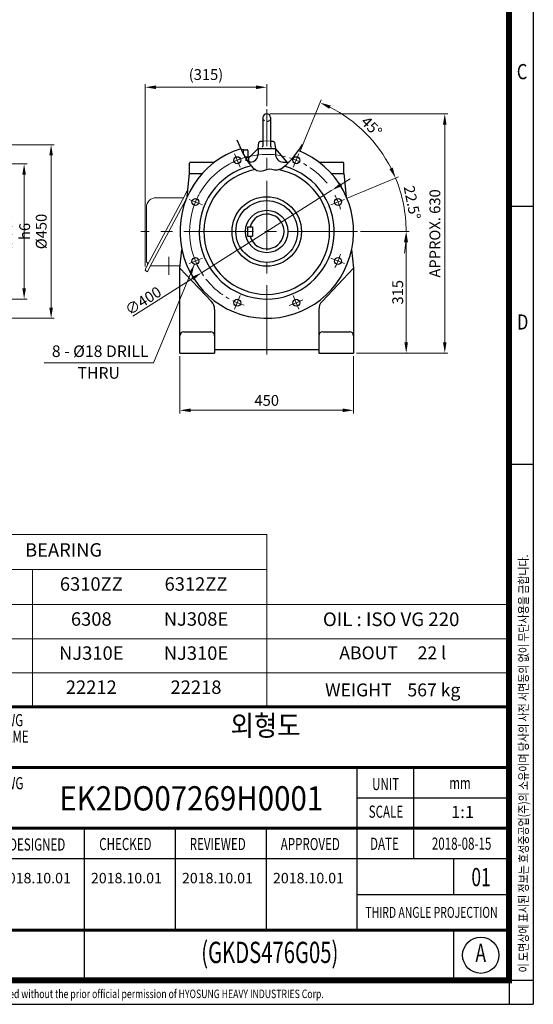
# Model space of a CAD drawing. Units: millimetres. Extents: x 2658 to 5458, y 14 to 4151.
# Drawn here: x 4126 to 5458, y 14 to 2566 of the extents above; entities that cross this region are included whole.
import ezdxf
from ezdxf.enums import TextEntityAlignment as Align

# ---------------------------------------------------------------- set-up
doc = ezdxf.new("R2010")
doc.units = ezdxf.units.MM
doc.header["$LTSCALE"] = 80
doc.linetypes.add('CENTER2', pattern=[1.125, 0.75, -0.125, 0.125, -0.125])
doc.linetypes.add('HIDDEN2', pattern=[0.1875, 0.125, -0.0625])
doc.layers.get('0').update_dxf_attribs({"linetype": 'CONTINUOUS', "lineweight": 30})
doc.layers.get('DEFPOINTS').update_dxf_attribs({"linetype": 'CONTINUOUS'})
for name, color, linetype, lineweight in [('C', 1, 'CENTER2', 9), ('CENTER LINE', 1, 'CENTER2', 9), ('D', 7, 'CONTINUOUS', 9), ('H', 4, 'HIDDEN2', 15), ('O', 3, 'CONTINUOUS', 30), ('OUTLINE', 3, 'CONTINUOUS', 20), ('S', 5, 'CENTER2', 30)]:
    doc.layers.add(name, color=color, linetype=linetype, lineweight=lineweight)
doc.styles.add('A25', font='romans', dxfattribs={"height": 2.5, "bigfont": 'whgtxt'})
doc.styles.add('A3', font='romans', dxfattribs={"height": 3, "bigfont": 'whgtxt'})
doc.styles.add('HY견고딕', font='txt')
doc.styles.add('ROMANS', font='romans.shx', dxfattribs={"width": 0.7, "height": 3.5, "bigfont": 'whgtxt.shx'})
doc.styles.get("Standard").update_dxf_attribs({"font": 'romans.shx', "width": 0.8, "bigfont": 'whgtxt.shx'})
doc.dimstyles.get("Standard").update_dxf_attribs({"dimtxt": 3.5, "dimasz": 3.5, "dimexe": 1, "dimexo": 1, "dimgap": 1, "dimtad": 1, "dimdec": 3, "dimdsep": 46, "dimtxsty": 'Standard', "dimcen": 0, "dimclrd": 256, "dimclre": 256, "dimclrt": 256, "dimadec": 3, "dimazin": 2, "dimtp": 0.1, "dimtm": 0.1, "dimtfac": 0.71, "dimtdec": 3, "dimtmove": 0, "dimatfit": 3, "dimfxl": 0, "dimlwd": -1, "dimlwe": -1, "dimarcsym": 0})
doc.dimstyles.new('STANDARD$0', dxfattribs={"dimscale": 0, "dimtxt": 2.5, "dimasz": 2.5, "dimexe": 1.25, "dimexo": 1.25, "dimgap": 0.671, "dimtad": 1, "dimdsep": 46, "dimtxsty": 'Standard', "dimblk": 'OPEN', "dimcen": 0, "dimclrd": 4, "dimclre": 4, "dimclrt": 7, "dimadec": 1, "dimazin": 2, "dimtfac": 1, "dimtmove": 0, "dimatfit": 3, "dimldrblk": 'OPEN', "dimfxl": 0, "dimtolj": 1, "dimtzin": 0, "dimlwd": -1, "dimlwe": -1, "dimarcsym": 0})
doc.dimstyles.new('STANDARD$2', dxfattribs={"dimtxt": 2.5, "dimasz": 2.5, "dimexe": 1.25, "dimexo": 1.25, "dimgap": 1, "dimtad": 1, "dimdsep": 46, "dimtxsty": 'Standard', "dimblk": 'OPEN', "dimcen": 0, "dimclrd": 256, "dimclre": 256, "dimclrt": 7, "dimadec": 1, "dimazin": 2, "dimtfac": 1, "dimtmove": 0, "dimatfit": 3, "dimldrblk": 'OPEN', "dimfxl": 0, "dimtolj": 1, "dimtzin": 0, "dimlwd": -1, "dimlwe": -1, "dimarcsym": 0})

# ---------------------------------------------------------------- blocks, each defined once
blk = doc.blocks.new('HS_A4양식_S(297X210MM)')
for p, q in [((192, 277), (192, 14)), ((192, 145.5), (196, 145.5)), ((192, 103), (196, 103)), ((18, 18), (196, 18))]:
    blk.add_line(p, q)
at = {"color": 0}
for p in [(196, 277), (18, 14), (18, 14)]:
    blk.add_line(p, (196, 14), dxfattribs=at)
at = {"color": 3, "const_width": 1}
blk.add_lwpolyline([(22, 17.93), (192, 17.93), (192, 273), (21.5, 273)], dxfattribs=at)
at = {"style": 'ROMANS', "width": 0.8}
for s, p in [('C', (194.15, 167.34)), ('D', (194.25, 126.09))]:
    blk.add_text(s, height=2.5, dxfattribs=at).set_placement(p, align=Align.MIDDLE)
blk.add_text('이 도면상에 표시된 정보는 효성중공업(주)의 소유이며 당사의 사전 서면동의 없이 무단사용을 금합니다.', height=1.5, rotation=90, dxfattribs=at).set_placement((195.13, 19.25))
at = {"style": 'ROMANS', "width": 0.75}
blk.add_text("The information written in this drawing is HYOSUNG HEAVY INDUSTRIES's property, and may not be disclosed and/or reproduced without the prior official permission of HYOSUNG HEAVY INDUSTRIES Corp.", height=1.4, dxfattribs=at).set_placement((25.51, 15.02))
blk = doc.blocks.new('HYOSUNG_TITLE_A4')
for p in [(0, 45), (-170, 0)]:
    blk.add_line(p, (0, 0))
at = {"color": 3}
for p, q in [((-25, 8.2), (-25, 35)), ((-15.66, 20), (-15.66, 35)), ((-25, 30), (0, 30)), ((-85, 25), (0, 25)), ((-70, 25), (-70, 0)), ((-55, 25), (-55, 8.2)), ((-40, 25), (-40, 8.2)), ((-85, 20), (0, 20)), ((-9.09, 14.1), (-9.09, 20)), ((-25, 14.1), (0, 14.1)), ((-25, 14.1), (0, 14.1)), ((-9.09, 0), (-9.09, 8.2))]:
    blk.add_line(p, q, dxfattribs=at)
at = {"color": 3, "const_width": 0.5}
for points in [[(-170.25, 45), (0, 45)], [(-85, 35), (0, 35)], [(0, 25), (-85, 25)], [(0, 8.2), (-85, 8.2)]]:
    blk.add_lwpolyline(points, dxfattribs=at)
blk.add_circle((-4.66, 4.09), 2.99)
at = {"style": 'ROMANS', "width": 0.7}
for s, p in [('DWG ', (-84.36, 41.82)), ('NAME', (-84.36, 39.11)), ('DWG', (-84.33, 31.43)), ('UNIT', (-22.57, 31.29)), ('SCALE', (-23.12, 26.74)), ('DESIGNED', (-82.39, 21.33)), ('CHECKED', (-67.53, 21.4)), ('REVIEWED', (-52.62, 21.4)), ('APPROVED', (-37.62, 21.4)), ('DATE', (-22.9, 21.45))]:
    blk.add_text(s, height=2, dxfattribs=at).set_placement(p)
for tag, height, style, width, p in [('GEN-TITLE-DES1{20}', 3.4, 'HY견고딕', 0.9, (-40.12, 40.23)), ('GEN-TITLE-DES2{24.5}', 2.5, 'ROMANS', 0.8, (-40.25, 36.37)), ('GEN-TITLE-NR{12.3}', 4, 'HY견고딕', 0.9, (-52.35, 27.93)), ('GEN-TITLE-DAT{7.1}', 2, 'ROMANS', 0.7, (-7.81, 21.47)), ('GEN-TITLE-REV{22.6}', 3, 'ROMANS', 0.7, (-4.61, 15.46))]:
    blk.add_attdef(tag, text='', height=height, dxfattribs=dict(style=style, width=width)).set_placement(p, align=Align.CENTER)
for tag, height, p in [('GEN-TITLE-CTRN{2.5}', 2, (-167.5, 41.5)), ('GEN-TITLE-POSI{22.6}', 2, (-8.08, 32.46)), ('GEN-TITLE-APPM{2.5}', 2, (-167.5, 27.5)), ('GEN-TITLE-FSCM{20.7}', 1.8, (-12.78, 11.15))]:
    blk.add_attdef(tag, text='', height=height, dxfattribs=at).set_placement(p, align=Align.MIDDLE_CENTER)
for tag, height, p in [('GEN-TITLE-PLOT{5}', 1.8, (-160, 41.5)), ('GEN-TITLE-CHKM{2.5}', 2, (-167.5, 34.5)), ('GEN-TITLE-ISSD{5}', 1.8, (-160, 34.5)), ('GEN-TITLE-ITEM{12.7}', 3.5, (-120, 4.1)), ('GEN-TITLE-REF{12.7}', 3.5, (-39.42, 4.1)), ('GEN-TITLE-GRADE{22.6}', 3, (-4.66, 4.09))]:
    blk.add_attdef(tag, text='', height=height, dxfattribs=at).set_placement(p, align=Align.MIDDLE)
for tag, p in [('GEN-TITLE-MAT2{35}', (-153.17, 41.5)), ('GEN-TITLE-MAT1{35}', (-153.17, 34.5)), ('GEN-TITLE-DACT{35}', (-153.17, 27.5))]:
    blk.add_attdef(tag, text='', height=2, dxfattribs=at).set_placement(p, align=Align.MIDDLE_LEFT)
at = {"style": 'ROMANS'}
blk.add_attdef('GEN-TITLE-SCA{12.7}', text='', height=2, dxfattribs=at).set_placement((-7.66, 26.68), align=Align.CENTER)
blk = doc.blocks.new('AIR')
at = {"layer": 'C'}
blk.add_line((0, 33), (0, 19), dxfattribs=at)
at = {"layer": 'O'}
for p, q in [((0, 32), (-6.4, 32)), ((0, 32), (9, 32)), ((11, 30), (11, 14)), ((3.5, 13), (12.5, 13)), ((12.5, 12.7), (3.7, 12.7)), ((4.1, 12), (9.9, 12)), ((6.4, 3), (6.4, 11.1)), ((9.4, 3), (13.5, 3)), ((10.8, 11.9), (10.8, 12.7)), ((12.5, 13), (12.5, 12.7)), ((12.7, 11.1), (12.7, 3)), ((13.5, 3), (13.5, 0))]:
    blk.add_line(p, q, dxfattribs=at)
for centre, radius, start, end in [((9, 30), 2, 0, 90), ((0.1, -9.2), 21.2, 72.8916, 78.4623), ((9.6, 6.2), 5.77, 57.7236, 124.4836), ((12, 14), 1, 180, 270)]:
    blk.add_arc(centre, radius, start, end, dxfattribs=at)
blk = doc.blocks.new('*D16')
at = {"layer": 'D', "transparency": 16777216}
for p, q in [((5010.1, 2016.8), (5136.2, 2016.8)), ((5128.2, 1988.8), (5128.2, 1729.8)), ((4999.7, 1701.8), (5136.2, 1701.8))]:
    blk.add_line(p, q, dxfattribs=at)
for points in [[(5123.5, 1988.8), (5132.8, 1988.8), (5128.2, 2016.8)], [(5123.5, 1729.8), (5132.8, 1729.8), (5128.2, 1701.8)]]:
    blk.add_solid(points, dxfattribs=at)
at = {"layer": 'DEFPOINTS', "color": 0, "transparency": 16777216}
for p in [(5002.1, 2016.8), (4991.7, 1701.8), (5128.2, 1701.8)]:
    blk.add_point(p, dxfattribs=at)
at = {"layer": 'D', "transparency": 16777216, "insert": (5106.2, 1859.3), "char_height": 28, "attachment_point": 5, "rotation": 90}
blk.add_mtext('\\A1;315', dxfattribs=at)
blk = doc.blocks.new('*D43')
at = {"layer": 'D', "transparency": 16777216}
for p, q in [((4541.7, 1693.8), (4541.7, 1545.4)), ((4991.7, 1693.8), (4991.7, 1545.4)), ((4569.7, 1553.4), (4963.7, 1553.4))]:
    blk.add_line(p, q, dxfattribs=at)
for points in [[(4569.7, 1558.1), (4569.7, 1548.8), (4541.7, 1553.4)], [(4963.7, 1558.1), (4963.7, 1548.8), (4991.7, 1553.4)]]:
    blk.add_solid(points, dxfattribs=at)
at = {"layer": 'DEFPOINTS', "color": 0, "transparency": 16777216}
for p in [(4541.7, 1701.8), (4991.7, 1701.8), (4991.7, 1553.4)]:
    blk.add_point(p, dxfattribs=at)
at = {"layer": 'D', "transparency": 16777216, "insert": (4766.7, 1575.4), "char_height": 28, "attachment_point": 5}
blk.add_mtext('450', dxfattribs=at)
blk = doc.blocks.new('*D44')
at = {"layer": 'D', "transparency": 16777216}
for p, q in [((4774.7, 2321.8), (5236.2, 2321.8)), ((5228.2, 1729.8), (5228.2, 2293.8)), ((4999.7, 1701.8), (5236.2, 1701.8))]:
    blk.add_line(p, q, dxfattribs=at)
for points in [[(5223.5, 2293.8), (5232.8, 2293.8), (5228.2, 2321.8)], [(5223.5, 1729.8), (5232.8, 1729.8), (5228.2, 1701.8)]]:
    blk.add_solid(points, dxfattribs=at)
at = {"layer": 'DEFPOINTS', "color": 0, "transparency": 16777216}
for p in [(4766.7, 2321.8), (5228.2, 2321.8), (4991.7, 1701.8)]:
    blk.add_point(p, dxfattribs=at)
at = {"layer": 'D', "transparency": 16777216, "insert": (5206.2, 2011.8), "char_height": 28, "attachment_point": 5, "rotation": 90}
blk.add_mtext('APPROX. 630', dxfattribs=at)
blk = doc.blocks.new('*D45')
at = {"layer": 'D', "transparency": 16777216}
for p, q in [((4451.7, 1925.8), (4451.7, 2398.6)), ((4479.7, 2390.6), (4738.7, 2390.6)), ((4766.7, 2341.8), (4766.7, 2398.6))]:
    blk.add_line(p, q, dxfattribs=at)
for points in [[(4479.7, 2395.3), (4479.7, 2385.9), (4451.7, 2390.6)], [(4738.7, 2395.3), (4738.7, 2385.9), (4766.7, 2390.6)]]:
    blk.add_solid(points, dxfattribs=at)
at = {"layer": 'DEFPOINTS', "color": 0, "transparency": 16777216}
for p in [(4766.7, 2390.6), (4766.7, 2333.8), (4451.7, 1917.8)]:
    blk.add_point(p, dxfattribs=at)
at = {"layer": 'D', "transparency": 16777216, "insert": (4609.2, 2419.9), "char_height": 28, "attachment_point": 5}
blk.add_mtext('(315)', dxfattribs=at)
blk = doc.blocks.new('*D54')
at = {"layer": 'D', "transparency": 16777216}
for p, q in [((3894.4, 2191.8), (4145.9, 2191.8)), ((4137.9, 2163.8), (4137.9, 1869.8)), ((3894.4, 1841.8), (4145.9, 1841.8))]:
    blk.add_line(p, q, dxfattribs=at)
for points in [[(4133.2, 2163.8), (4142.5, 2163.8), (4137.9, 2191.8)], [(4133.2, 1869.8), (4142.5, 1869.8), (4137.9, 1841.8)]]:
    blk.add_solid(points, dxfattribs=at)
at = {"layer": 'DEFPOINTS', "color": 0, "transparency": 16777216}
for p in [(3886.4, 2191.8), (3886.4, 1841.8), (4137.9, 1841.8)]:
    blk.add_point(p, dxfattribs=at)
at = {"layer": 'D', "transparency": 16777216, "insert": (4115.9, 2016.8), "char_height": 28, "attachment_point": 5, "rotation": 90}
blk.add_mtext('\\A1;%%C350{}{\\C4; h6}', dxfattribs=at)
blk = doc.blocks.new('*D55')
at = {"layer": 'D', "transparency": 16777216}
for p, q in [((3889.4, 2241.8), (4215.9, 2241.8)), ((4207.9, 2213.8), (4207.9, 1819.8)), ((3889.4, 1791.8), (4215.9, 1791.8))]:
    blk.add_line(p, q, dxfattribs=at)
for points in [[(4203.2, 2213.8), (4212.5, 2213.8), (4207.9, 2241.8)], [(4203.2, 1819.8), (4212.5, 1819.8), (4207.9, 1791.8)]]:
    blk.add_solid(points, dxfattribs=at)
at = {"layer": 'DEFPOINTS', "color": 0, "transparency": 16777216}
for p in [(3881.4, 2241.8), (3881.4, 1791.8), (4207.9, 1791.8)]:
    blk.add_point(p, dxfattribs=at)
at = {"layer": 'D', "transparency": 16777216, "insert": (4185.9, 2016.8), "char_height": 28, "attachment_point": 5, "rotation": 90}
blk.add_mtext('%%C450', dxfattribs=at)
blk = doc.blocks.new('*D59')
at = {"layer": 'D', "transparency": 16777216}
for p, q in [((4853.1, 2225.4), (4908.1, 2358.1)), ((4975.3, 2103.2), (5108.1, 2158.2))]:
    blk.add_line(p, q, dxfattribs=at)
blk.add_arc((4766.7, 2016.8), 361.4, 26.9398, 63.0602, dxfattribs=at)
for points in [[(4928.5, 2334.8), (4932.4, 2343.3), (4905.1, 2350.7)], [(5093.2, 2182.5), (5084.7, 2178.6), (5100.7, 2155.1)]]:
    blk.add_solid(points, dxfattribs=at)
at = {"layer": 'DEFPOINTS', "color": 0, "transparency": 16777216}
for p in [(5053.5, 2236.8), (4850.1, 2218), (4835.6, 2183.1), (4967.9, 2100.1), (4933, 2085.7)]:
    blk.add_point(p, dxfattribs=at)
at = {"layer": 'D', "transparency": 16777216, "insert": (5036, 2286.1), "char_height": 28, "attachment_point": 5, "rotation": 315}
blk.add_mtext('45°', dxfattribs=at)
blk = doc.blocks.new('*D60')
at = {"layer": 'D', "transparency": 16777216}
for p, q in [((4959.5, 2138.7), (4983.1, 2153.6)), ((4935.8, 2123.7), (4597.7, 1909.9)), ((4419.4, 1797.2), (4574, 1895))]:
    blk.add_line(p, q, dxfattribs=at)
blk.add_arc((4766.7, 2016.8), 200, 75.7983, 215.1698, dxfattribs=at)
for points in [[(4957, 2142.6), (4961.9, 2134.7), (4935.8, 2123.7)], [(4571.5, 1898.9), (4576.5, 1891), (4597.7, 1909.9)]]:
    blk.add_solid(points, dxfattribs=at)
at = {"layer": 'DEFPOINTS', "color": 0, "transparency": 16777216}
for p in [(4935.8, 2123.7), (4597.7, 1909.9)]:
    blk.add_point(p, dxfattribs=at)
at = {"layer": 'D', "color": 7, "transparency": 16777216, "insert": (4446.5, 1837.2), "char_height": 28, "attachment_point": 5, "rotation": 32.305, "bg_fill": 3, "box_fill_scale": 1.1, "bg_fill_color": 256, "bg_fill_true_color": 13158600, "bg_fill_transparency": 0}
blk.add_mtext('\\A1;∅400', dxfattribs=at)
blk = doc.blocks.new('_Open')
at = {"color": 0, "linetype": 'ByBlock', "lineweight": -2}
for p, q in [((-1, 0.167), (0, 0)), ((-1, -0.167), (0, 0)), ((0, 0), (-1, 0))]:
    blk.add_line(p, q, dxfattribs=at)
blk = doc.blocks.new('*D65')
at = {"layer": 'D', "transparency": 16777216}
for p, q in [((4975.3, 2103.2), (5108.1, 2158.2)), ((5010.1, 2016.8), (5136.2, 2016.8))]:
    blk.add_line(p, q, dxfattribs=at)
for start, end in [(26.9398, 31.3795), (0, 22.5), (351.1205, 355.5602)]:
    blk.add_arc((4766.7, 2016.8), 361.4, start, end, dxfattribs=at)
for points in [[(5093.2, 2182.5), (5084.7, 2178.6), (5100.7, 2155.1)], [(5122.4, 1989), (5131.8, 1988.7), (5128.2, 2016.8)]]:
    blk.add_solid(points, dxfattribs=at)
at = {"layer": 'DEFPOINTS', "color": 0, "transparency": 16777216}
for p in [(4967.9, 2100.1), (4933, 2085.7), (5125.1, 2064), (4440.4, 2016.8), (5002.1, 2016.8)]:
    blk.add_point(p, dxfattribs=at)
at = {"layer": 'D', "transparency": 16777216, "insert": (5140.2, 2091.1), "char_height": 28, "attachment_point": 5, "rotation": 281.25}
blk.add_mtext('22.5°', dxfattribs=at)

msp = doc.modelspace()

# ---------------------------------------------------------------- linework, layer by layer
at = {"layer": 'C', "ltscale": 3}
for p, q in [((4766.7444, 1697.8195), (4766.7444, 2333.8195)), ((5002.0506, 2016.8195), (4440.3542, 2016.8195))]:
    msp.add_line(p, q, dxfattribs=at)
at = {"layer": 'C'}
for p, q in [((4683.4197, 2217.9834), (4697.8653, 2183.1085)), ((4850.0692, 2217.9834), (4835.6236, 2183.1085)), ((4565.5806, 2100.1443), (4600.4555, 2085.6987)), ((4967.9083, 2100.1443), (4933.0334, 2085.6987)), ((4565.5806, 1933.4948), (4600.4555, 1947.9404)), ((4967.9083, 1933.4948), (4933.0334, 1947.9404)), ((4683.4197, 1815.6557), (4697.8653, 1850.5306)), ((4850.0692, 1815.6557), (4835.6236, 1850.5306))]:
    msp.add_line(p, q, dxfattribs=at)
for start, end in [(106.8539892, 117.9335251), (38.6462456, 72.9335251), (151.8539892, 162.9335251), (16.8539892, 27.9335251), (196.8539892, 207.9335251), (331.8539892, 342.9335251), (218.0092542, 252.9335251), (286.8539892, 297.9335251)]:
    msp.add_arc((4766.7444, 2016.8195), 200, start, end, dxfattribs=at)
at = {"layer": 'D'}
for p, q in [((4189.6893, 1676.0963), (4473.2944, 1676.0963)), ((3702.2336, 1231.2583), (4767.0624, 1231.2583)), ((4767.0624, 787.1676), (4767.0624, 1231.2583)), ((3702.2336, 1140.5221), (4767.0624, 1140.5221)), ((4159.2071, 1140.5221), (4159.2071, 784.77)), ((2720.6318, 1049.7858), (5394.7318, 1049.7858)), ((5394.7318, 784.77), (5394.7318, 1052.1835)), ((2720.6318, 961.4472), (5394.7318, 961.4472)), ((2720.6318, 873.1086), (5394.7318, 873.1086)), ((2720.6318, 784.77), (5394.7318, 784.77))]:
    msp.add_line(p, q, dxfattribs=at)
at = {"layer": 'H'}
for p, q in [((4756.7444, 2250.6693), (4766.7444, 2251.8195)), ((4766.7444, 2251.8195), (4776.7444, 2250.6693))]:
    msp.add_line(p, q, dxfattribs=at)
msp.add_arc((4766.7444, 2311.8195), 10, 180, 0, dxfattribs=at)
at = {"layer": 'O'}
for p, q in [((4756.7444, 2311.8195), (4756.7444, 2237.9179)), ((4776.7444, 2311.8195), (4776.7444, 2237.9179)), ((4744.2444, 2231.8195), (4746.3851, 2247.2323)), ((4749.3566, 2249.8195), (4756.7444, 2250.6693)), ((4756.7444, 2249.8195), (4749.3566, 2249.8195)), ((4776.7444, 2250.6693), (4784.1323, 2249.8195)), ((4784.1323, 2249.8195), (4776.7444, 2249.8195)), ((4787.1038, 2247.2323), (4789.2444, 2231.8195)), ((4719.4444, 2206.5976), (4744.2444, 2231.8195)), ((4744.2444, 2231.8195), (4744.2444, 2216.8195)), ((4744.2444, 2231.8195), (4789.2444, 2231.8195)), ((4819.7775, 2196.8195), (4789.2444, 2231.8195)), ((4789.2444, 2231.8195), (4789.2444, 2216.8195)), ((4569.7444, 2196.8195), (4631.7444, 2196.8195)), ((4724.2444, 2196.8195), (4717.7473, 2196.8195)), ((4720.2444, 2199.8195), (4720.2444, 2196.8195)), ((4809.2444, 2196.8195), (4824.6344, 2196.8195)), ((4901.7444, 2196.8195), (4963.7444, 2196.8195)), ((4566.7444, 2166.8195), (4566.7444, 2193.8195)), ((4966.7444, 2166.8195), (4966.7444, 2193.8195)), ((4560.6504, 2107.0984), (4566.7444, 2166.8195)), ((4566.7444, 2166.8195), (4599.0393, 2166.8195)), ((4934.4495, 2166.8195), (4966.7444, 2166.8195)), ((4966.7444, 2166.8195), (4972.8384, 2107.0984)), ((4716.7444, 2029.3195), (4729.7444, 2029.3195)), ((4716.7444, 2029.3195), (4716.7444, 2004.3195)), ((4729.7444, 2029.3195), (4729.7444, 2004.3195)), ((4716.7444, 2004.3195), (4729.7444, 2004.3195)), ((4541.7444, 1921.8195), (4546.6637, 1970.028)), ((4986.8252, 1970.028), (4991.7444, 1921.8195)), ((4541.7444, 1921.8195), (4623.523, 1835.4977)), ((4541.7444, 1701.8195), (4541.7444, 1921.8195)), ((4991.7444, 1921.8195), (4909.9659, 1835.4977)), ((4991.7444, 1921.8195), (4991.7444, 1701.8195)), ((4631.7444, 1814.8654), (4631.7444, 1701.8195)), ((4901.7444, 1814.8654), (4901.7444, 1701.8195)), ((4551.7444, 1756.8195), (4621.7444, 1756.8195)), ((4911.7444, 1756.8195), (4981.7444, 1756.8195)), ((4901.7444, 1709.8195), (4631.7444, 1709.8195)), ((4541.7444, 1701.8195), (4631.7444, 1701.8195)), ((4901.7444, 1701.8195), (4991.7444, 1701.8195))]:
    msp.add_line(p, q, dxfattribs=at)
for centre, radius in [((4690.2078, 2201.5955), 9), ((4843.2811, 2201.5955), 9), ((4581.9685, 2093.3562), 9), ((4766.7444, 2016.8195), 90), ((4766.7444, 2016.8195), 80), ((4951.5203, 2093.3562), 9), ((4766.7444, 2016.8195), 55), ((4581.9685, 1940.2829), 9), ((4951.5203, 1940.2829), 9), ((4690.2078, 1832.0436), 9), ((4843.2811, 1832.0436), 9)]:
    msp.add_circle(centre, radius, dxfattribs=at)
for centre, radius, start, end in [((4766.7444, 2311.8195), 10, 0, 180), ((4749.3566, 2246.8195), 3, 90, 172.0928373), ((4784.1323, 2246.8195), 3, 7.9071627, 90), ((4766.7444, 2016.8195), 225, 107.4753425, 68.6525551), ((4754.5976, 2237.9179), 2.1468, 270, 0), ((4778.8913, 2237.9179), 2.1468, 180, 270), ((4569.7444, 2193.8195), 3, 90, 180), ((4724.2444, 2216.8195), 20, 270, 0), ((4809.2444, 2216.8195), 20, 180, 270), ((4963.7444, 2193.8195), 3, 0, 90), ((4766.7444, 2016.8195), 175, 103.4106453, 74.8000995), ((4766.7444, 2016.8195), 163, 100.1752913, 79.5514347), ((4766.7444, 2016.8195), 45, 196.1276202, 163.8723798), ((4601.7444, 1814.8654), 30, 0, 43.4518423), ((4931.7444, 1814.8654), 30, 136.5481577, 180), ((4551.7444, 1746.8195), 10, 90, 180), ((4621.7444, 1746.8195), 10, 0, 90), ((4911.7444, 1746.8195), 10, 90, 180), ((4981.7444, 1746.8195), 10, 0, 90)]:
    msp.add_arc(centre, radius, start, end, dxfattribs=at)
at = {"layer": 'S'}
msp.add_lwpolyline([(4688.8528, 2254.4462), (4704.4564, 2219.6712), (4718.2497, 2196.2358), (4730.4224, 2182.0915), (4741.1642, 2175.19), (4750.6649, 2173.4831), (4759.1143, 2174.9223), (4766.702, 2177.4593), (4773.6178, 2179.0457), (4780.1526, 2178.3384), (4787.0022, 2176.8144), (4794.9634, 2176.656), (4804.8332, 2180.0454), (4817.4084, 2189.1647), (4833.486, 2206.1963), (4853.8629, 2233.3224), (4859.7865, 2242.4853)], dxfattribs=at)

# ---------------------------------------------------------------- block references
at = {"lineweight": 0, "xscale": 15.73, "yscale": 15.73, "zscale": 15.73}
msp.add_blockref('HS_A4양식_S(297X210MM)', (2374.5718, -206.22), dxfattribs=at)
at = {"lineweight": 0}
ref = msp.add_blockref('HYOSUNG_TITLE_A4', (5394.7318, 76.92), dxfattribs=dict(at, xscale=15.73, yscale=15.73, zscale=15.73))
ref.add_attrib('GEN-TITLE-DES1{20}', '외형도', dxfattribs={"height": 53.482, "style": 'HY견고딕', "width": 0.9}).set_placement((4763.6135, 709.7626), align=Align.CENTER)
ref.add_attrib('GEN-TITLE-NR{12.3}', 'EK2DO07269H0001', dxfattribs={"height": 62.92, "style": 'HY견고딕', "width": 0.89069}).set_placement((4571.2291, 516.3333), align=Align.CENTER)
ref.add_attrib('GEN-TITLE-DAT{7.1}', '2018-08-15', dxfattribs={"height": 31.46, "style": 'ROMANS', "width": 0.7}).set_placement((5271.8206, 414.5831), align=Align.CENTER)
ref.add_attrib('GEN-TITLE-REV{22.6}', '01', dxfattribs={"height": 47.19, "style": 'ROMANS', "width": 0.7}).set_placement((5322.2148, 320.1108), align=Align.CENTER)
ref.add_attrib('GEN-TITLE-REF{12.7}', '(GKDS476G05)', dxfattribs={"height": 55.055, "style": 'ROMANS', "width": 0.7}).set_placement((4774.6418, 141.413), align=Align.MIDDLE)
ref.add_attrib('GEN-TITLE-GRADE{22.6}', 'A', dxfattribs={"height": 47.19, "style": 'ROMANS', "width": 0.7}).set_placement((5321.3659, 141.2146), align=Align.MIDDLE)
ref.add_attrib('GEN-TITLE-FSCM{20.7}', 'THIRD ANGLE PROJECTION', dxfattribs={"height": 28.314, "style": 'ROMANS', "width": 0.7}).set_placement((5193.7718, 252.2586), align=Align.MIDDLE_CENTER)
ref.add_attrib('GEN-TITLE-SCA{12.7}', '1:1', dxfattribs={"height": 31.46, "style": 'ROMANS'}).set_placement((5274.2283, 496.6507), align=Align.CENTER)
ref.add_attrib('GEN-TITLE-POSI{22.6}', 'mm', dxfattribs={"height": 31.46, "style": 'ROMANS', "width": 0.7}).set_placement((5267.6716, 587.5301), align=Align.MIDDLE_CENTER)
at = {"layer": 'O'}
msp.add_blockref('AIR', (4706.7444, 2196.8195), dxfattribs=at)

# ---------------------------------------------------------------- texts
at = {"layer": 'D'}
for s, height, style, p in [('BEARING', 34.87052, 'A25', (4240.1607, 1187.089)), ('6310ZZ', 34.87052, 'A25', (4311.9877, 1098.7504)), ('6312ZZ', 34.87052, 'A25', (4583.3498, 1098.7504)), ('6308', 34.87052, 'A25', (4311.9877, 1008.0142)), ('NJ308E', 34.87052, 'A25', (4583.3498, 1008.0142)), ('OIL : ISO VG 220', 35.469064, 'A25', (5089.2436, 1007.2972)), ('ABOUT     22 l', 33.475703, 'A3', (5093.2921, 920.4965)), ('NJ310E', 34.87052, 'A25', (4311.9877, 919.6756)), ('NJ310E', 34.87052, 'A25', (4583.3498, 919.6756)), ('22212', 34.87052, 'A25', (4311.9877, 831.3369)), ('22218', 34.87052, 'A25', (4583.3498, 831.3369)), ('WEIGHT    567 kg', 33.475703, 'A3', (5093.2921, 824.3514))]:
    msp.add_text(s, height=height, dxfattribs=dict(at, style=style)).set_placement(p, align=Align.MIDDLE)
at = {"layer": 'D', "attachment_point": 1}
for s, width, heights, insert, char_height, style in [('8 - %%C18 DRILL', 297.375239, [0], (4209.7026, 1721.521), 30, 'ROMANS'), ('THRU', 297.375239, [0], (4276.3002, 1665.2612), 30, 'ROMANS'), ('\\pt216;2018.10.01', 185.417375, [28], (4075.0252, 354.5904), 27, 'HY견고딕'), ('\\pt216;2018.10.01', 185.417375, [28], (4310.9752, 354.5904), 27, 'HY견고딕'), ('\\pt216;2018.10.01', 185.417375, [28], (4546.9252, 354.5904), 27, 'HY견고딕'), ('\\pt216;2018.10.01', 185.417375, [28], (4782.8752, 354.5904), 27, 'HY견고딕')]:
    msp.add_mtext_dynamic_manual_height_columns(s, width=width, gutter_width=17.7679, heights=heights, dxfattribs=dict(at, insert=insert, char_height=char_height, style=style))

# ---------------------------------------------------------------- dimensions: what is measured, and where the dimension line sits
at = {"layer": 'D'}
dim = msp.add_linear_dim(base=(4766.7444, 2390.6004), p1=(4451.7419, 1917.8257), p2=(4766.7444, 2333.8195), text='(315)', dimstyle='STANDARD$0', override={"dimscale": 8, "dimtxt": 3.5, "dimasz": 3.5, "dimexe": 1, "dimexo": 1, "dimgap": 1, "dimdec": 1, "dimclrd": 256, "dimclre": 256, "dimclrt": 256, "dimadec": 3, "dimtp": 0.1, "dimtm": 0.1, "dimtfac": 0.71, "dimtdec": 3, "dimtfill": 0, "dimtolj": 0, "dimtzin": 8, "dimarcsym": 1}, dxfattribs=at)
dim.commit()
dim.dimension.update_dxf_attribs({"geometry": '*D45', "text_midpoint": (4609.2432, 2419.9338)})
dim = msp.add_angular_dim_2l(base=(5053.4891, 2236.8465), line1=((4850.0692, 2217.9834), (4835.6236, 2183.1085)), line2=((4967.9083, 2100.1443), (4933.0334, 2085.6987)), dimstyle='STANDARD$2', override={"dimscale": 8, "dimtxt": 3.5, "dimasz": 3.5, "dimexe": 1, "dimexo": 1, "dimgap": 0.671, "dimdec": 1, "dimclrd": 256, "dimclre": 256, "dimclrt": 256, "dimtp": 0.1, "dimtm": 0.1, "dimtfac": 0.71, "dimtdec": 3, "dimtfill": 0, "dimtolj": 0, "dimtzin": 8, "dimarcsym": 1}, dxfattribs=at)
dim.commit()
dim.dimension.update_dxf_attribs({"geometry": '*D59', "text_midpoint": (5036.012, 2286.0871)})
for base, p1, p2, text, picture, middle in [((5228.1782, 2321.8195), (4991.7444, 1701.8195), (4766.7444, 2321.8195), 'APPROX. 630', '*D44', (5228.1782, 2011.8195)), ((4207.8621, 1791.8195), (3881.4372, 2241.8195), (3881.4372, 1791.8195), '%%C<>', '*D55', (4207.8621, 2016.8195))]:
    dim = msp.add_linear_dim(base=base, p1=p1, p2=p2, angle=90, text=text, dimstyle='STANDARD$0', override={"dimscale": 8, "dimtxt": 3.5, "dimasz": 3.5, "dimexe": 1, "dimexo": 1, "dimgap": 1, "dimdec": 1, "dimclrd": 256, "dimclre": 256, "dimclrt": 256, "dimadec": 3, "dimtp": 0.1, "dimtm": 0.1, "dimtfac": 0.71, "dimtdec": 3, "dimtmove": 0, "dimtfill": 0, "dimtolj": 0, "dimtzin": 8, "dimarcsym": 1}, dxfattribs=at)
    dim.commit()
    dim.dimension.update_dxf_attribs({"geometry": picture, "text_midpoint": middle, "dimtype": 160})
dim = msp.add_linear_dim(base=(4137.8621, 1841.8195), p1=(3886.4372, 2191.8195), p2=(3886.4372, 1841.8195), angle=90, text='%%C<>{}{\\C4; h6}', dimstyle='STANDARD$0', override={"dimscale": 8, "dimtxt": 3.5, "dimasz": 3.5, "dimexe": 1, "dimexo": 1, "dimgap": 1, "dimdec": 1, "dimclrd": 256, "dimclre": 256, "dimclrt": 256, "dimadec": 3, "dimtp": 0.1, "dimtm": 0.1, "dimtfac": 0.71, "dimtdec": 3, "dimtfill": 0, "dimtzin": 8, "dimarcsym": 1}, dxfattribs=at)
dim.commit()
dim.dimension.update_dxf_attribs({"geometry": '*D54', "text_midpoint": (4115.8621, 2016.8195)})
dim = msp.add_linear_dim(base=(5128.1782, 1701.8195), p1=(5002.0506, 2016.8195), p2=(4991.7444, 1701.8195), angle=90, dimstyle='STANDARD$0', override={"dimscale": 8, "dimtxt": 3.5, "dimasz": 3.5, "dimexe": 1, "dimexo": 1, "dimgap": 1, "dimdec": 1, "dimclrd": 256, "dimclre": 256, "dimclrt": 256, "dimadec": 3, "dimtp": 0, "dimtm": 1, "dimtfac": 0.71, "dimtdec": 3, "dimtmove": 0, "dimtfill": 0, "dimtzin": 8, "dimarcsym": 1}, dxfattribs=at)
dim.commit()
dim.dimension.update_dxf_attribs({"geometry": '*D16', "text_midpoint": (5106.1782, 1859.3195)})
dim = msp.add_linear_dim(base=(4991.7444, 1553.446), p1=(4541.7444, 1701.8195), p2=(4991.7444, 1701.8195), dimstyle='STANDARD$0', override={"dimscale": 8, "dimtxt": 3.5, "dimasz": 3.5, "dimexe": 1, "dimexo": 1, "dimgap": 1, "dimdec": 1, "dimclrd": 256, "dimclre": 256, "dimclrt": 256, "dimadec": 3, "dimtp": 0.1, "dimtm": 0.1, "dimtfac": 0.71, "dimtdec": 3, "dimtfill": 0, "dimtolj": 0, "dimtzin": 8, "dimarcsym": 1}, dxfattribs=at)
dim.commit()
dim.dimension.update_dxf_attribs({"geometry": '*D43', "text_midpoint": (4766.7444, 1553.446), "dimtype": 160})

# ---------------------------------------------------------------- leaders
msp.add_leader([(4579.1663, 1931.7302), (4473.2944, 1676.0963)], dimstyle='Standard', override={"dimscale": 7, "dimtad": 0}, dxfattribs=at)

# ---------------------------------------------------------------- next in the draw order: dimensions: what is measured, and where the dimension line sits
dim = msp.add_diameter_dim_2p(p1=(4935.7874, 2123.7049), p2=(4597.7015, 1909.9342), dimstyle='Standard', override={"dimscale": 8, "dimtxt": 3.5, "dimasz": 3.5, "dimexe": 1.25, "dimexo": 1.25, "dimgap": 0.671, "dimdec": 1, "dimsah": 1, "dimclrd": 256, "dimclre": 256, "dimclrt": 7, "dimadec": 1, "dimtp": 0, "dimtm": 0, "dimtfac": 1, "dimldrblk": 'Open', "dimtfill": 1, "dimtolj": 1, "dimtzin": 0, "dimarcsym": 0}, dxfattribs=at)
dim.commit()
dim.dimension.update_dxf_attribs({"geometry": '*D60', "text_midpoint": (4456.8174, 1820.8537), "dimtype": 163})

# ---------------------------------------------------------------- next in the draw order: linework, layer by layer
at = {"layer": 'CENTER LINE'}
msp.add_line((4512.7419, 1951.0171), (4512.7419, 1904.4739), dxfattribs=at)
at = {"layer": 'OUTLINE'}
for p, q in [((4558.8459, 2119.6265), (4554.1799, 2110.4689)), ((4554.1799, 2110.4689), (4456.7813, 1928.5386)), ((4557.087, 2098.482), (4464.1074, 1924.8057)), ((4550.9116, 2104.364), (4479.1498, 2104.3583)), ((4455.008, 2079.6972), (4455.008, 1938.8117)), ((4456.7813, 1928.5386), (4452.1153, 1919.381)), ((4453.6125, 1914.7731), (4457.886, 1912.5957)), ((4464.1074, 1924.8057), (4457.886, 1912.5957)), ((4465.6812, 1927.7455), (4542.3491, 1927.7455))]:
    msp.add_line(p, q, dxfattribs=at)
for centre, radius, start, end in [((4561.8984, 2118.0711), 3.4259, 86.3084895, 153), ((4479.6746, 2079.6972), 24.6667, 90, 180.0000198), ((4455.1678, 1917.8257), 3.4259, 153, 243), ((4457.7487, 1938.8117), 2.7407, 180, 240.413893), ((4454.3657, 1932.8532), 4.1111, 333, 60.4139184)]:
    msp.add_arc(centre, radius, start, end, dxfattribs=at)

# ---------------------------------------------------------------- next in the draw order: dimensions: what is measured, and where the dimension line sits
at = {"layer": 'D'}
dim = msp.add_angular_dim_2l(base=(5125.0861, 2063.9961), line1=((4967.9083, 2100.1443), (4933.0334, 2085.6987)), line2=((5002.0506, 2016.8195), (4440.3542, 2016.8195)), dimstyle='STANDARD$2', override={"dimscale": 8, "dimtxt": 3.5, "dimasz": 3.5, "dimexe": 1, "dimexo": 1, "dimgap": 0.671, "dimdec": 1, "dimclrt": 256, "dimtp": 0.1, "dimtm": 0.1, "dimtfac": 0.71, "dimtdec": 3, "dimtfill": 0, "dimtolj": 0, "dimtzin": 8, "dimarcsym": 1}, dxfattribs=at)
dim.commit()
dim.dimension.update_dxf_attribs({"geometry": '*D65', "text_midpoint": (5140.2292, 2091.1103)})

doc.saveas('drawing.dxf')
